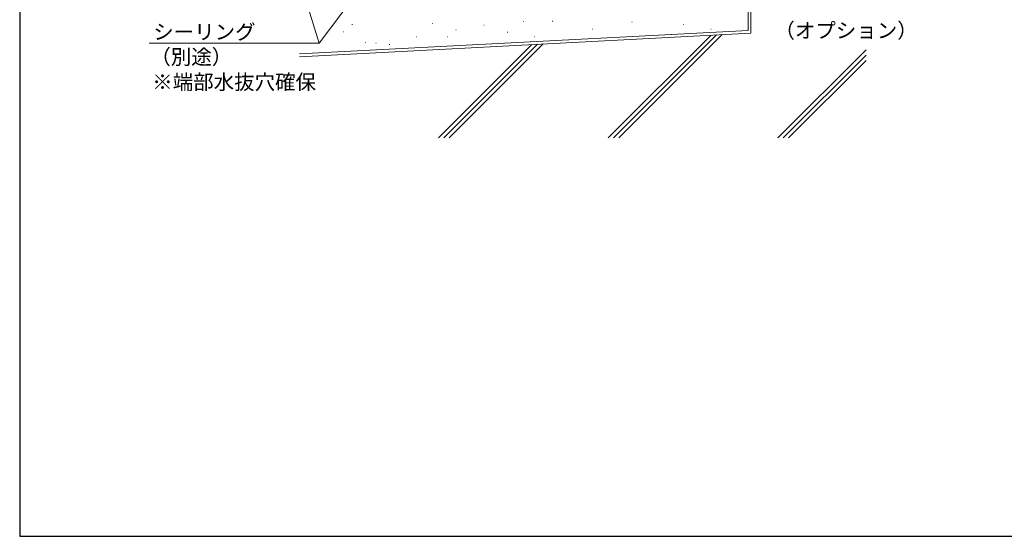
# Model space of a CAD drawing. Extents: x 105 to 1155, y 126 to 1687.
# Drawn here: x 105 to 630, y 126 to 401 of the extents above; entities that cross this region are included whole.
import ezdxf

# ---------------------------------------------------------------- set-up
doc = ezdxf.new("R2010")
doc.units = 0
for name, color, linetype, lineweight in [('YKK_D', 6, 'CONTINUOUS', 13), ('YKK_ZWAK', 7, 'CONTINUOUS', 30), ('YSS_K', 3, 'CONTINUOUS', 13)]:
    doc.layers.add(name, color=color, linetype=linetype, lineweight=lineweight)
doc.styles.add('text-b', font='txt')

msp = doc.modelspace()

# ---------------------------------------------------------------- linework, layer by layer
at = {"layer": 'YKK_D'}
for p, q in [((248.17, 442.58), (264.68, 388.82)), ((264.68, 388.82), (174.06, 388.82))]:
    msp.add_line(p, q, dxfattribs=at)
at = {"layer": 'YKK_D', "ltscale": 1.5}
msp.add_line((306.85, 444.77), (264.68, 388.82), dxfattribs=at)
at = {"layer": 'YKK_ZWAK'}
for p, q in [((105, 1656), (105, 126)), ((105, 126), (1155, 126))]:
    msp.add_line(p, q, dxfattribs=at)
at = {"layer": 'YSS_K'}
for p, q in [((493.39, 434.42), (493.39, 395.68)), ((494.89, 432.92), (494.89, 394.26)), ((324.98, 399.36), (325.18, 399.36)), ((373.66, 400.46), (373.86, 400.46)), ((389, 400.58), (389.2, 400.58)), ((431.46, 400.13), (431.66, 400.13)), ((493.39, 395.68), (254.18, 383.15)), ((494.89, 394.26), (254.18, 381.64)), ((282.18, 398.77), (282.38, 398.77)), ((337.57, 396), (337.77, 396)), ((352.47, 398.52), (352.67, 398.52)), ((365, 394.7), (365.2, 394.7)), ((410.4, 396.41), (410.6, 396.41)), ((458.89, 398.83), (459.09, 398.83)), ((473.44, 396.41), (473.64, 396.41)), ((316.51, 392.27), (316.71, 392.27)), ((379.55, 392.27), (379.75, 392.27)), ((473.61, 393.14), (418.82, 338.36)), ((476.59, 393.3), (421.65, 338.36)), ((479.58, 393.46), (424.48, 338.36)), ((378.09, 388.14), (328.31, 338.36)), ((381.08, 388.29), (331.14, 338.36)), ((384.06, 388.45), (333.97, 338.36)), ((556.26, 385.28), (509.33, 338.36)), ((556.26, 382.46), (512.16, 338.36)), ((556.26, 379.63), (514.99, 338.36))]:
    msp.add_line(p, q, dxfattribs=at)
at = {"layer": 'YSS_K', "ltscale": 1.5}
for p, q in [((277.59, 394.94), (277.79, 394.94)), ((289.4, 389.27), (289.6, 389.27)), ((294.93, 388.81), (295.13, 388.81)), ((332.99, 392.16), (333.19, 392.16)), ((302.09, 388.21), (302.29, 388.21))]:
    msp.add_line(p, q, dxfattribs=at)

# ---------------------------------------------------------------- texts
at = {"layer": 'YKK_D', "style": 'text-b'}
for s, p in [('シーリング', (176.22, 390.88)), ('（オプション）', (507.42, 391.64)), ('（別途）', (174.68, 377.56)), ('※端部水抜穴確保', (175.68, 364.17))]:
    msp.add_text(s, height=8, dxfattribs=at).set_placement(p)

doc.saveas('drawing.dxf')
